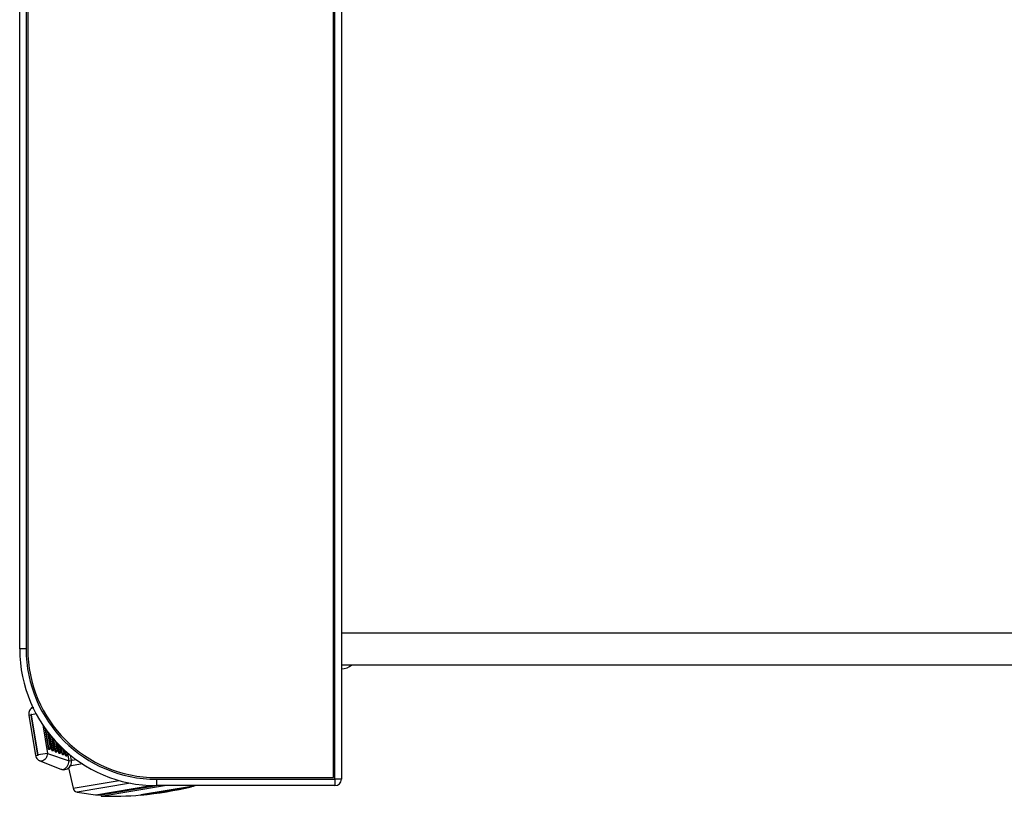
# Model space of a CAD drawing. Extents: x 1012.1 to 1072.1, y -283.8 to -239.
# Drawn here: x 1012.1 to 1027.4, y -268.2 to -256.1 of the extents above; entities that cross this region are included whole.
import ezdxf

# ---------------------------------------------------------------- set-up
doc = ezdxf.new("R2010")
doc.units = 0
doc.header["$LTSCALE"] = 8
doc.header["$MEASUREMENT"] = 0
doc.layers.add('OL', color=1, linetype='CONTINUOUS')

msp = doc.modelspace()

# ---------------------------------------------------------------- linework, layer by layer
at = {"layer": 'OL'}
for p, q in [((1016.94, -267.916), (1016.94, -239.166)), ((1016.94, -267.916), (1016.94, -239.166)), ((1016.965, -267.941), (1016.965, -239.141)), ((1012.065, -265.916), (1012.065, -241.166)), ((1012.165, -241.166), (1012.165, -265.916)), ((1012.19, -241.166), (1012.19, -265.916)), ((1012.19, -241.166), (1012.19, -265.916)), ((1017.065, -244.958), (1017.065, -267.941)), ((1067.064, -265.671), (1017.065, -265.671)), ((1012.165, -265.916), (1012.065, -265.916)), ((1017.065, -266.163), (1067.064, -266.163)), ((1012.276, -266.814), (1012.243, -266.842)), ((1012.206, -266.945), (1012.238, -266.94)), ((1012.206, -266.945), (1012.31, -267.57)), ((1012.238, -266.94), (1012.343, -267.565)), ((1012.325, -266.925), (1012.246, -266.939)), ((1012.35, -267.563), (1012.246, -266.939)), ((1012.424, -267.098), (1012.497, -267.539)), ((1012.454, -267.141), (1012.507, -267.462)), ((1012.52, -267.46), (1012.471, -267.165)), ((1012.496, -267.199), (1012.539, -267.457)), ((1012.542, -267.456), (1012.5, -267.204)), ((1012.545, -267.456), (1012.505, -267.21)), ((1012.518, -267.227), (1012.56, -267.482)), ((1012.573, -267.48), (1012.534, -267.248)), ((1012.559, -267.278), (1012.592, -267.477)), ((1012.595, -267.477), (1012.562, -267.282)), ((1012.598, -267.476), (1012.567, -267.288)), ((1012.58, -267.303), (1012.613, -267.503)), ((1012.626, -267.501), (1012.596, -267.321)), ((1012.62, -267.348), (1012.645, -267.497)), ((1012.648, -267.497), (1012.624, -267.352)), ((1012.651, -267.496), (1012.628, -267.357)), ((1012.641, -267.37), (1012.666, -267.523)), ((1012.507, -267.462), (1012.52, -267.46)), ((1012.539, -267.457), (1012.52, -267.46)), ((1012.52, -267.476), (1012.533, -267.474)), ((1012.542, -267.456), (1012.545, -267.456)), ((1012.56, -267.482), (1012.573, -267.48)), ((1012.592, -267.477), (1012.573, -267.48)), ((1012.573, -267.496), (1012.586, -267.494)), ((1012.595, -267.477), (1012.598, -267.476)), ((1012.613, -267.503), (1012.626, -267.501)), ((1012.645, -267.497), (1012.626, -267.501)), ((1012.626, -267.516), (1012.639, -267.514)), ((1012.648, -267.497), (1012.651, -267.496)), ((1012.679, -267.521), (1012.656, -267.387)), ((1012.666, -267.523), (1012.679, -267.521)), ((1012.698, -267.518), (1012.679, -267.521)), ((1012.68, -267.412), (1012.698, -267.518)), ((1012.701, -267.517), (1012.684, -267.415)), ((1012.704, -267.516), (1012.688, -267.419)), ((1012.7, -267.432), (1012.719, -267.543)), ((1012.701, -267.517), (1012.704, -267.516)), ((1012.732, -267.541), (1012.716, -267.447)), ((1012.739, -267.469), (1012.751, -267.538)), ((1012.754, -267.537), (1012.743, -267.472)), ((1012.757, -267.537), (1012.747, -267.476)), ((1012.759, -267.487), (1012.772, -267.563)), ((1012.785, -267.561), (1012.775, -267.501)), ((1012.798, -267.521), (1012.804, -267.558)), ((1012.807, -267.558), (1012.801, -267.524)), ((1012.31, -267.57), (1012.343, -267.565)), ((1012.497, -267.539), (1012.35, -267.563)), ((1012.379, -267.656), (1012.706, -267.786)), ((1012.497, -267.539), (1012.835, -267.656)), ((1012.679, -267.537), (1012.692, -267.535)), ((1012.719, -267.543), (1012.732, -267.541)), ((1012.751, -267.538), (1012.732, -267.541)), ((1012.732, -267.557), (1012.745, -267.555)), ((1012.754, -267.537), (1012.757, -267.537)), ((1012.772, -267.563), (1012.785, -267.561)), ((1012.804, -267.558), (1012.785, -267.561)), ((1012.785, -267.577), (1012.798, -267.575)), ((1012.81, -267.557), (1012.806, -267.528)), ((1012.807, -267.558), (1012.81, -267.557)), ((1012.835, -267.656), (1012.815, -267.536)), ((1012.835, -267.656), (1012.868, -267.651)), ((1012.868, -267.651), (1012.854, -267.569)), ((1012.857, -267.585), (1012.872, -267.583)), ((1012.883, -267.645), (1012.941, -267.635)), ((1012.824, -267.764), (1012.894, -268.08)), ((1013.04, -267.703), (1012.839, -267.736)), ((1012.894, -268.08), (1013.611, -267.96)), ((1014.19, -267.916), (1016.94, -267.916)), ((1014.19, -267.916), (1016.94, -267.916)), ((1014.19, -267.941), (1016.965, -267.941)), ((1014.19, -267.941), (1014.19, -268.041)), ((1016.965, -267.941), (1016.965, -268.041)), ((1017.065, -267.941), (1016.965, -267.941)), ((1013.786, -268.002), (1012.957, -268.14)), ((1013.246, -268.182), (1014.104, -268.039)), ((1013.326, -268.185), (1014.192, -268.041)), ((1013.329, -268.205), (1014.314, -268.041)), ((1014.737, -268.055), (1013.949, -268.186)), ((1013.949, -268.189), (1014.737, -268.057)), ((1016.965, -268.041), (1014.19, -268.041)), ((1014.737, -268.057), (1014.737, -268.055)), ((1013.326, -268.185), (1013.329, -268.205)), ((1013.949, -268.186), (1013.949, -268.189))]:
    msp.add_line(p, q, dxfattribs=at)
for centre, radius, start, end in [((1014.19, -265.916), 2.125, 180, 270), ((1014.19, -265.916), 2.025, 180, 270), ((1014.19, -265.916), 2, 180, 270), ((1014.19, -265.916), 2, 180, 270), ((1017.064, -265.976), 0.25, 270, 311.4809), ((1012.896, -267.723), 0.0787, 99.4557, 111.0402), ((1016.965, -267.941), 0.1, 270, 0), ((1012.971, -268.063), 0.0787, 192.4557, 259.3867), ((1013.309, -261.912), 6.309, 275.8242, 283.0871), ((1013.481, -262.947), 5.26, 283.8128, 284.4412), ((1013.602, -264.696), 3.504, 259.3867, 264.1623), ((1013.481, -262.947), 5.24, 267.4218, 268.3007), ((1013.481, -262.947), 5.26, 268.343, 275.0985)]:
    msp.add_arc(centre, radius, start, end, dxfattribs=at)
for centre, major_axis, end_param in [((1012.518, -267.46), (-0.0026, 0.0155), 3.141593), ((1012.531, -267.458), (-0.0026, 0.0155), 3.14558), ((1012.54, -267.457), (-0.00032, 0.00194), 4.712389), ((1012.571, -267.481), (-0.0026, 0.0155), 3.141593), ((1012.583, -267.478), (-0.0026, 0.0155), 3.14558), ((1012.593, -267.477), (-0.00032, 0.00194), 4.712389), ((1012.624, -267.501), (-0.0026, 0.0155), 3.141593), ((1012.636, -267.499), (-0.0026, 0.0155), 3.14558), ((1012.646, -267.497), (-0.00032, 0.00194), 4.712389), ((1012.677, -267.521), (-0.0026, 0.0155), 3.141593), ((1012.689, -267.519), (-0.0026, 0.0155), 3.14558), ((1012.699, -267.517), (-0.00032, 0.00194), 4.712389), ((1012.73, -267.541), (-0.0026, 0.0155), 3.141593), ((1012.742, -267.539), (-0.0026, 0.0155), 3.14558), ((1012.752, -267.538), (-0.00032, 0.00194), 4.712389), ((1012.783, -267.562), (-0.0026, 0.0155), 3.141593), ((1012.795, -267.559), (-0.0026, 0.0155), 3.14558), ((1012.805, -267.558), (-0.00032, 0.00194), 4.712389)]:
    msp.add_ellipse(centre, major_axis=major_axis, ratio=0.690459, start_param=1.570796, end_param=end_param, dxfattribs=at)
for points, knots in [([(1012.244, -266.843), (1012.242, -266.844), (1012.231, -266.85), (1012.217, -266.872), (1012.205, -266.903), (1012.204, -266.929), (1012.206, -266.945), (1012.207, -266.95), (1012.207, -266.952), (1012.208, -266.952), (1012.208, -266.952), (1012.208, -266.952), (1012.208, -266.952), (1012.208, -266.952), (1012.208, -266.952)], [0, 0, 0, 0, 0.042448, 0.322155, 0.589344, 0.867648, 0.956519, 0.993412, 0.999694, 0.999968, 0.99999, 0.999998, 1, 1, 1, 1, 1]), ([(1012.243, -266.842), (1012.251, -266.836), (1012.26, -266.831), (1012.275, -266.829), (1012.279, -266.828), (1012.282, -266.828)], [0, 0, 0, 0, 0.745239, 0.745239, 1, 1, 1, 1]), ([(1012.246, -266.939), (1012.246, -266.938), (1012.246, -266.937), (1012.246, -266.937), (1012.245, -266.936), (1012.245, -266.935), (1012.245, -266.935), (1012.244, -266.934), (1012.244, -266.934), (1012.243, -266.934), (1012.243, -266.934), (1012.242, -266.933), (1012.242, -266.933), (1012.241, -266.933), (1012.241, -266.933), (1012.241, -266.934), (1012.24, -266.934), (1012.24, -266.934), (1012.24, -266.934), (1012.239, -266.935), (1012.239, -266.935), (1012.239, -266.936), (1012.239, -266.936), (1012.239, -266.937), (1012.238, -266.937), (1012.238, -266.938), (1012.238, -266.938), (1012.238, -266.939), (1012.238, -266.939), (1012.238, -266.939), (1012.238, -266.94)], [0, 0, 0, 0, 0.118697, 0.118697, 0.118697, 0.237522, 0.237522, 0.237522, 0.353813, 0.353813, 0.353813, 0.462975, 0.462975, 0.462975, 0.564582, 0.564582, 0.564582, 0.661816, 0.661816, 0.661816, 0.759157, 0.759157, 0.759157, 0.860562, 0.860562, 0.860562, 0.968514, 0.968514, 0.968514, 1, 1, 1, 1]), ([(1012.533, -267.474), (1012.534, -267.474), (1012.536, -267.473), (1012.54, -267.471), (1012.543, -267.468), (1012.545, -267.463), (1012.546, -267.459), (1012.546, -267.457), (1012.545, -267.456)], [0, 0, 0, 0, 0.074295, 0.294758, 0.495382, 0.6904, 0.895219, 1, 1, 1, 1]), ([(1012.586, -267.494), (1012.587, -267.494), (1012.589, -267.494), (1012.593, -267.491), (1012.596, -267.488), (1012.598, -267.483), (1012.599, -267.479), (1012.599, -267.477), (1012.598, -267.476)], [0, 0, 0, 0, 0.074295, 0.294758, 0.495382, 0.6904, 0.895219, 1, 1, 1, 1]), ([(1012.639, -267.514), (1012.64, -267.514), (1012.642, -267.514), (1012.646, -267.512), (1012.649, -267.508), (1012.651, -267.504), (1012.652, -267.499), (1012.652, -267.497), (1012.651, -267.496)], [0, 0, 0, 0, 0.074295, 0.294758, 0.495382, 0.6904, 0.895219, 1, 1, 1, 1]), ([(1012.692, -267.534), (1012.693, -267.534), (1012.695, -267.534), (1012.699, -267.532), (1012.702, -267.528), (1012.704, -267.524), (1012.705, -267.52), (1012.704, -267.517), (1012.704, -267.516)], [0, 0, 0, 0, 0.074295, 0.294758, 0.495382, 0.6904, 0.895219, 1, 1, 1, 1]), ([(1012.31, -267.568), (1012.313, -267.581), (1012.319, -267.605), (1012.343, -267.635), (1012.365, -267.652), (1012.378, -267.655), (1012.379, -267.655)], [0, 0, 0, 0, 0.322997, 0.651628, 0.978731, 1, 1, 1, 1]), ([(1012.343, -267.565), (1012.343, -267.566), (1012.343, -267.566), (1012.343, -267.567), (1012.343, -267.567), (1012.344, -267.568), (1012.344, -267.568), (1012.345, -267.569), (1012.345, -267.569), (1012.345, -267.57), (1012.346, -267.57), (1012.346, -267.57), (1012.347, -267.57), (1012.347, -267.57), (1012.348, -267.57), (1012.348, -267.57), (1012.348, -267.57), (1012.349, -267.569), (1012.349, -267.569), (1012.349, -267.569), (1012.35, -267.568), (1012.35, -267.568), (1012.35, -267.567), (1012.35, -267.567), (1012.35, -267.566), (1012.35, -267.565), (1012.35, -267.565), (1012.35, -267.564), (1012.35, -267.564), (1012.35, -267.564), (1012.35, -267.563)], [0, 0, 0, 0, 0.115362, 0.115362, 0.115362, 0.231068, 0.231068, 0.231068, 0.341002, 0.341002, 0.341002, 0.443278, 0.443278, 0.443278, 0.540773, 0.540773, 0.540773, 0.637935, 0.637935, 0.637935, 0.738826, 0.738826, 0.738826, 0.846111, 0.846111, 0.846111, 0.960272, 0.960272, 0.960272, 1, 1, 1, 1]), ([(1012.497, -267.539), (1012.495, -267.567), (1012.485, -267.596), (1012.452, -267.64), (1012.43, -267.655), (1012.398, -267.66), (1012.388, -267.659), (1012.379, -267.656)], [0, 0, 0, 0, 0.399223, 0.399223, 0.798446, 0.798446, 1, 1, 1, 1]), ([(1012.702, -267.785), (1012.713, -267.789), (1012.724, -267.79), (1012.759, -267.784), (1012.783, -267.768), (1012.82, -267.719), (1012.832, -267.687), (1012.835, -267.656)], [0, 0, 0, 0, 0.201449, 0.201449, 0.600725, 0.600725, 1, 1, 1, 1]), ([(1012.703, -267.783), (1012.71, -267.786), (1012.729, -267.795), (1012.768, -267.794), (1012.808, -267.78), (1012.839, -267.755), (1012.86, -267.723), (1012.87, -267.688), (1012.87, -267.663), (1012.868, -267.649), (1012.868, -267.649), (1012.867, -267.648)], [0, 0, 0, 0, 0.084551, 0.252969, 0.421159, 0.569616, 0.708024, 0.846205, 0.989852, 0.993249, 1, 1, 1, 1]), ([(1012.745, -267.555), (1012.746, -267.554), (1012.748, -267.554), (1012.752, -267.552), (1012.755, -267.549), (1012.757, -267.544), (1012.758, -267.54), (1012.757, -267.538), (1012.757, -267.537)], [0, 0, 0, 0, 0.074295, 0.294758, 0.495382, 0.6904, 0.895219, 1, 1, 1, 1]), ([(1012.798, -267.575), (1012.799, -267.575), (1012.801, -267.575), (1012.805, -267.572), (1012.808, -267.569), (1012.81, -267.564), (1012.811, -267.56), (1012.81, -267.558), (1012.81, -267.557)], [0, 0, 0, 0, 0.074295, 0.294758, 0.495382, 0.6904, 0.895219, 1, 1, 1, 1])]:
    msp.add_open_spline(points, degree=3, knots=knots, dxfattribs=at)

doc.saveas('drawing.dxf')
